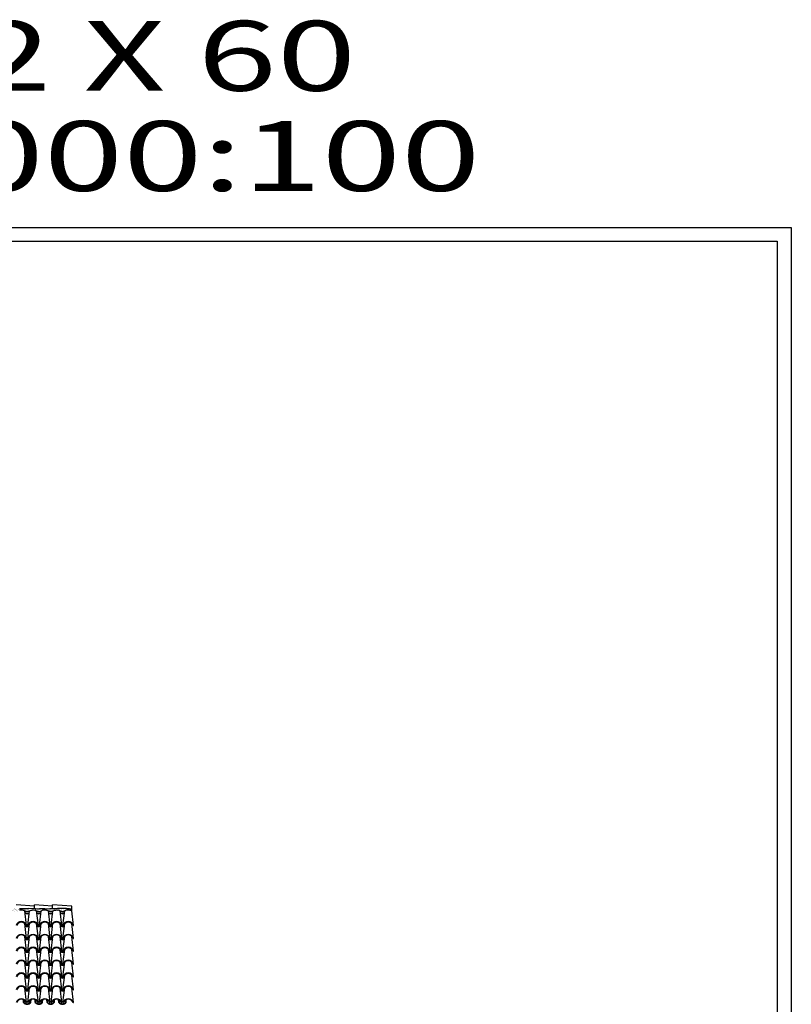
# Model space of a CAD drawing. Extents: x 95.4 to 174.4, y -53.4 to 13.4.
# Drawn here: x 146.8 to 174.4, y -21.8 to 13.4 of the extents above; entities that cross this region are included whole.
import ezdxf

# ---------------------------------------------------------------- set-up
doc = ezdxf.new("R2010")
doc.units = 0
doc.header["$LTSCALE"] = 0.5
doc.header["$MEASUREMENT"] = 0
for name, color, linetype in [('FOGLIO', 7, 'CONTINUOUS'), ('proiezione', 1, 'CONTINUOUS'), ('puntini', 2, 'CONTINUOUS'), ('SCRITTE02', 2, 'CONTINUOUS'), ('TEG', 53, 'CONTINUOUS')]:
    doc.layers.add(name, color=color, linetype=linetype)
doc.styles.add('ARIAL', font='ARIAL.TTF', dxfattribs={"height": 0.3})

msp = doc.modelspace()

# ---------------------------------------------------------------- hatches: boundary and pattern name
at = {"layer": 'puntini'}
h = msp.add_hatch(dxfattribs=at)
h.set_pattern_fill('AR-SAND', color=256, scale=0.04, style=0)
h.set_pattern_definition([(37.5, (20.35952, -53.21276), (-0.002519734, 0.07707295), [0, -0.0608, 0, -0.068, 0, -0.065]), (7.5, (20.35952, -53.21276), (0.07079107, 0.11288584), [0, -0.0328, 0, -0.0548, 0, -0.021]), (327.5, (20.31032, -53.21276), (0.124565674, 0.000226362), [0, -0.02, 0, -0.072, 0, -0.094]), (317.5, (20.31032, -53.21276), (0.12024506, 0.03510702), [0, -0.01, 0, -0.0472, 0, -0.054])])
h.paths.add_polyline_path([(147.513, -18.431), (147.471, -18.435), (147.373, -18.427), (147.344, -18.425), (147.13, -18.419), (147.095, -18.423), (147.057, -18.427), (147.02, -18.429), (146.981, -18.433), (146.954, -18.427), (146.909, -18.425), (146.804, -18.433), (146.623, -18.425), (146.585, -18.423), (146.544, -18.421), (146.491, -18.429), (146.429, -18.431), (146.423, -18.431), (146.423, -18.47), (146.441, -18.468), (146.468, -18.466), (146.485, -18.473), (146.514, -18.466), (146.536, -18.48), (146.576, -18.498), (146.595, -18.507), (146.619, -18.51), (146.646, -18.522), (146.666, -18.524), (146.692, -18.519), (146.722, -18.51), (146.739, -18.498), (146.761, -18.49), (146.785, -18.478), (146.807, -18.466), (146.834, -18.466), (146.863, -18.461), (146.893, -18.468), (146.929, -18.471), (146.951, -18.475), (146.971, -18.485), (146.996, -18.498), (147.01, -18.502), (147.02, -18.517), (147.042, -18.517), (147.066, -18.519), (147.088, -18.514), (147.105, -18.519), (147.132, -18.514), (147.159, -18.498), (147.191, -18.488), (147.23, -18.48), (147.257, -18.471), (147.281, -18.468), (147.308, -18.466), (147.325, -18.473), (147.354, -18.466), (147.376, -18.48), (147.416, -18.498), (147.435, -18.507), (147.459, -18.51), (147.486, -18.522), (147.506, -18.524), (147.532, -18.519), (147.562, -18.51), (147.579, -18.498), (147.601, -18.49), (147.625, -18.478), (147.647, -18.466), (147.674, -18.466), (147.703, -18.461), (147.733, -18.468), (147.769, -18.471), (147.791, -18.475), (147.811, -18.485), (147.836, -18.498), (147.85, -18.502), (147.86, -18.517), (147.882, -18.517), (147.906, -18.519), (147.928, -18.514), (147.945, -18.519), (147.972, -18.514), (147.999, -18.498), (148.031, -18.488), (148.07, -18.48), (148.097, -18.471), (148.114, -18.469), (148.114, -18.432), (148.095, -18.435), (148.04, -18.429), (147.99, -18.423), (147.893, -18.427), (147.78, -18.437), (147.712, -18.431), (147.63, -18.431), (147.581, -18.431), (147.548, -18.431)])
h = msp.add_hatch(dxfattribs=at)
h.set_pattern_fill('AR-SAND', color=256, scale=0.04, style=0)
h.set_pattern_definition([(37.5, (4.07361, -138.04227), (-0.002519734, 0.07707295), [0, -0.0608, 0, -0.068, 0, -0.065]), (7.5, (4.07361, -138.04227), (0.07079107, 0.11288584), [0, -0.0328, 0, -0.0548, 0, -0.021]), (327.5, (4.02441, -138.04227), (0.124565674, 0.000226362), [0, -0.02, 0, -0.072, 0, -0.094]), (317.5, (4.02441, -138.04227), (0.120245064, 0.03510702), [0, -0.01, 0, -0.0472, 0, -0.054])])
h.paths.add_polyline_path([(148.44, -18.413), (148.394, -18.413), (148.316, -18.415), (148.236, -18.415), (148.168, -18.413), (148.067, -18.423), (148.015, -18.493), (148.031, -18.488), (148.07, -18.48), (148.097, -18.471), (148.114, -18.469), (148.121, -18.468), (148.148, -18.466), (148.165, -18.473), (148.194, -18.466), (148.216, -18.48), (148.256, -18.498), (148.275, -18.507), (148.299, -18.51), (148.326, -18.522), (148.346, -18.524), (148.372, -18.519), (148.402, -18.51), (148.419, -18.498), (148.441, -18.49), (148.465, -18.478), (148.487, -18.466), (148.514, -18.466), (148.543, -18.461), (148.573, -18.468), (148.609, -18.471), (148.631, -18.475), (148.651, -18.485), (148.676, -18.498), (148.672, -18.435), (148.627, -18.435), (148.592, -18.433), (148.559, -18.429), (148.512, -18.431), (148.485, -18.421)])

# ---------------------------------------------------------------- linework, layer by layer
at = {"layer": 'FOGLIO'}
msp.add_lwpolyline([(95.42, -53.439), (95.42, 5.961), (174.42, 5.961), (174.42, -53.439)], close=True, dxfattribs=at)
at = {"layer": 'FOGLIO', "color": 6}
msp.add_lwpolyline([(95.92, -52.939), (95.92, 5.461), (173.92, 5.461), (173.92, -52.939)], close=True, dxfattribs=at)
at = {"layer": 'proiezione'}
for points in [[(148.033, -18.428), (147.99, -18.423), (147.893, -18.427), (147.78, -18.437), (147.712, -18.431), (147.63, -18.431), (147.581, -18.431), (147.548, -18.431), (147.513, -18.431), (147.471, -18.435), (147.373, -18.427), (147.344, -18.425), (147.13, -18.419), (147.095, -18.423), (147.057, -18.427), (147.02, -18.429), (146.981, -18.433), (146.954, -18.427), (146.909, -18.425), (146.804, -18.433)], [(146.807, -18.466), (146.834, -18.466), (146.863, -18.461), (146.893, -18.468), (146.929, -18.471), (146.951, -18.475), (146.971, -18.485), (146.996, -18.498), (147.01, -18.502), (147.02, -18.517), (147.042, -18.517), (147.066, -18.519), (147.088, -18.514), (147.105, -18.519), (147.132, -18.514), (147.159, -18.498), (147.191, -18.488), (147.23, -18.48), (147.257, -18.471), (147.281, -18.468), (147.308, -18.466), (147.325, -18.473), (147.354, -18.466), (147.376, -18.48), (147.416, -18.498), (147.435, -18.507), (147.459, -18.51), (147.486, -18.522), (147.506, -18.524), (147.532, -18.519), (147.562, -18.51), (147.579, -18.498), (147.601, -18.49), (147.625, -18.478), (147.647, -18.466), (147.674, -18.466), (147.703, -18.461), (147.733, -18.468), (147.769, -18.471), (147.791, -18.475), (147.811, -18.485), (147.836, -18.498), (147.85, -18.502), (147.86, -18.517), (147.882, -18.517), (147.906, -18.519), (147.928, -18.514), (147.945, -18.519), (147.972, -18.514), (147.999, -18.498), (148.031, -18.488), (148.07, -18.48), (148.097, -18.471), (148.114, -18.469)], [(147.561, -18.51), (147.561, -18.51), (147.562, -18.51), (147.579, -18.498), (147.601, -18.49), (147.625, -18.478), (147.647, -18.466), (147.674, -18.466), (147.703, -18.461), (147.733, -18.468), (147.769, -18.471), (147.791, -18.475), (147.811, -18.485), (147.836, -18.498), (147.85, -18.502), (147.86, -18.517), (147.882, -18.517), (147.906, -18.519), (147.928, -18.514), (147.945, -18.519), (147.972, -18.514), (147.999, -18.498), (148.031, -18.488), (148.07, -18.48), (148.097, -18.471), (148.121, -18.468), (148.148, -18.466), (148.165, -18.473), (148.194, -18.466), (148.216, -18.48), (148.256, -18.498), (148.275, -18.507), (148.299, -18.51), (148.326, -18.522), (148.346, -18.524), (148.372, -18.519), (148.402, -18.51), (148.419, -18.498), (148.441, -18.49), (148.465, -18.478), (148.487, -18.466), (148.514, -18.466), (148.543, -18.461), (148.573, -18.468), (148.609, -18.471), (148.631, -18.475), (148.651, -18.485), (148.676, -18.498)], [(148.672, -18.435), (148.627, -18.435), (148.592, -18.433), (148.559, -18.429), (148.512, -18.431), (148.485, -18.421), (148.44, -18.413), (148.394, -18.413), (148.316, -18.415), (148.236, -18.415), (148.168, -18.413), (148.067, -18.423), (148.033, -18.428)], [(148.676, -18.498), (148.672, -18.435)]]:
    msp.add_lwpolyline(points, dxfattribs=at)
at = {"layer": 'TEG'}
for p, q in [((147.334, -18.327), (146.678, -18.287)), ((147.334, -18.426), (147.334, -18.287)), ((147.989, -18.327), (147.334, -18.287)), ((148.672, -18.329), (147.989, -18.287)), ((147.989, -18.43), (147.989, -18.287)), ((147.058, -19.023), (146.996, -18.498)), ((147.098, -19.023), (147.159, -18.498)), ((147.478, -19.023), (147.416, -18.498)), ((147.518, -19.023), (147.579, -18.498)), ((147.898, -19.023), (147.836, -18.498)), ((147.938, -19.023), (147.999, -18.498)), ((148.318, -19.023), (148.256, -18.498)), ((148.358, -19.023), (148.419, -18.498)), ((148.672, -18.435), (148.672, -18.329)), ((148.738, -19.023), (148.676, -18.498)), ((147.058, -19.484), (146.996, -18.958)), ((147.037, -19.023), (147.058, -19.023)), ((147.098, -19.484), (147.159, -18.958)), ((147.098, -19.023), (147.119, -19.023)), ((147.478, -19.484), (147.416, -18.958)), ((147.457, -19.023), (147.478, -19.023)), ((147.518, -19.484), (147.579, -18.958)), ((147.518, -19.023), (147.539, -19.023)), ((147.898, -19.484), (147.836, -18.958)), ((147.877, -19.023), (147.898, -19.023)), ((147.938, -19.484), (147.999, -18.958)), ((147.938, -19.023), (147.959, -19.023)), ((147.938, -19.023), (147.959, -19.023)), ((148.318, -19.484), (148.256, -18.958)), ((148.297, -19.023), (148.318, -19.023)), ((148.358, -19.484), (148.419, -18.958)), ((148.358, -19.023), (148.379, -19.023)), ((148.738, -19.484), (148.676, -18.958)), ((148.717, -19.023), (148.738, -19.023)), ((147.058, -19.944), (146.996, -19.418)), ((147.037, -19.484), (147.058, -19.484)), ((147.098, -19.944), (147.159, -19.418)), ((147.098, -19.484), (147.119, -19.484)), ((147.478, -19.944), (147.416, -19.418)), ((147.457, -19.484), (147.478, -19.484)), ((147.518, -19.944), (147.579, -19.418)), ((147.518, -19.484), (147.539, -19.484)), ((147.898, -19.944), (147.836, -19.418)), ((147.877, -19.484), (147.898, -19.484)), ((147.938, -19.944), (147.999, -19.418)), ((147.938, -19.484), (147.959, -19.484)), ((147.938, -19.484), (147.959, -19.484)), ((148.318, -19.944), (148.256, -19.418)), ((148.297, -19.484), (148.318, -19.484)), ((148.358, -19.944), (148.419, -19.418)), ((148.358, -19.484), (148.379, -19.484)), ((148.738, -19.944), (148.676, -19.418)), ((148.717, -19.484), (148.738, -19.484)), ((147.058, -20.404), (146.996, -19.878)), ((147.037, -19.944), (147.058, -19.944)), ((147.098, -20.404), (147.159, -19.878)), ((147.098, -19.944), (147.119, -19.944)), ((147.478, -20.404), (147.416, -19.878)), ((147.457, -19.944), (147.478, -19.944)), ((147.518, -20.404), (147.579, -19.878)), ((147.518, -19.944), (147.539, -19.944)), ((147.898, -20.404), (147.836, -19.878)), ((147.877, -19.944), (147.898, -19.944)), ((147.938, -20.404), (147.999, -19.878)), ((147.938, -19.944), (147.959, -19.944)), ((147.938, -19.944), (147.959, -19.944)), ((148.318, -20.404), (148.256, -19.878)), ((148.297, -19.944), (148.318, -19.944)), ((148.358, -20.404), (148.419, -19.878)), ((148.358, -19.944), (148.379, -19.944)), ((148.738, -20.404), (148.676, -19.878)), ((148.717, -19.944), (148.738, -19.944)), ((147.058, -20.864), (146.996, -20.338)), ((147.037, -20.404), (147.058, -20.404)), ((147.098, -20.864), (147.159, -20.338)), ((147.098, -20.404), (147.119, -20.404)), ((147.478, -20.864), (147.416, -20.338)), ((147.457, -20.404), (147.478, -20.404)), ((147.518, -20.864), (147.579, -20.338)), ((147.518, -20.404), (147.539, -20.404)), ((147.898, -20.864), (147.836, -20.338)), ((147.877, -20.404), (147.898, -20.404)), ((147.938, -20.864), (147.999, -20.338)), ((147.938, -20.404), (147.959, -20.404)), ((147.938, -20.404), (147.959, -20.404)), ((148.318, -20.864), (148.256, -20.338)), ((148.297, -20.404), (148.318, -20.404)), ((148.358, -20.864), (148.419, -20.338)), ((148.358, -20.404), (148.379, -20.404)), ((148.738, -20.864), (148.676, -20.338)), ((148.717, -20.404), (148.738, -20.404)), ((147.058, -21.324), (146.996, -20.799)), ((147.037, -20.864), (147.058, -20.864)), ((147.098, -21.324), (147.159, -20.799)), ((147.098, -20.864), (147.119, -20.864)), ((147.478, -21.324), (147.416, -20.799)), ((147.457, -20.864), (147.478, -20.864)), ((147.518, -21.324), (147.579, -20.799)), ((147.518, -20.864), (147.539, -20.864)), ((147.898, -21.324), (147.836, -20.799)), ((147.877, -20.864), (147.898, -20.864)), ((147.938, -21.324), (147.999, -20.799)), ((147.938, -20.864), (147.959, -20.864)), ((147.938, -20.864), (147.959, -20.864)), ((148.318, -21.324), (148.256, -20.799)), ((148.297, -20.864), (148.318, -20.864)), ((148.358, -21.324), (148.419, -20.799)), ((148.358, -20.864), (148.379, -20.864)), ((148.738, -21.324), (148.676, -20.799)), ((148.717, -20.864), (148.738, -20.864)), ((147.058, -21.785), (146.996, -21.259)), ((147.037, -21.324), (147.058, -21.324)), ((147.098, -21.785), (147.159, -21.259)), ((147.098, -21.324), (147.119, -21.324)), ((147.478, -21.785), (147.416, -21.259)), ((147.457, -21.324), (147.478, -21.324)), ((147.518, -21.785), (147.579, -21.259)), ((147.518, -21.324), (147.539, -21.324)), ((147.898, -21.785), (147.836, -21.259)), ((147.877, -21.324), (147.898, -21.324)), ((147.938, -21.785), (147.999, -21.259)), ((147.938, -21.324), (147.959, -21.324)), ((147.938, -21.324), (147.959, -21.324)), ((148.318, -21.785), (148.256, -21.259)), ((148.297, -21.324), (148.318, -21.324)), ((148.358, -21.785), (148.419, -21.259)), ((148.358, -21.324), (148.379, -21.324)), ((148.738, -21.785), (148.676, -21.259)), ((148.717, -21.324), (148.738, -21.324)), ((146.948, -21.778), (146.941, -21.68)), ((146.969, -21.778), (146.948, -21.778)), ((146.969, -21.778), (146.963, -21.692)), ((147.037, -21.785), (147.058, -21.785)), ((147.037, -21.785), (147.058, -21.785)), ((147.098, -21.785), (147.119, -21.785)), ((147.098, -21.785), (147.119, -21.785)), ((147.187, -21.778), (147.194, -21.691)), ((147.209, -21.778), (147.187, -21.778)), ((147.209, -21.778), (147.216, -21.68)), ((147.368, -21.778), (147.361, -21.68)), ((147.389, -21.778), (147.368, -21.778)), ((147.389, -21.778), (147.383, -21.692)), ((147.457, -21.785), (147.478, -21.785)), ((147.457, -21.785), (147.478, -21.785)), ((147.518, -21.785), (147.539, -21.785)), ((147.518, -21.785), (147.539, -21.785)), ((147.607, -21.778), (147.614, -21.691)), ((147.629, -21.778), (147.607, -21.778)), ((147.629, -21.778), (147.636, -21.68)), ((147.788, -21.778), (147.781, -21.68)), ((147.809, -21.778), (147.788, -21.778)), ((147.809, -21.778), (147.803, -21.692)), ((147.877, -21.785), (147.898, -21.785)), ((147.877, -21.785), (147.898, -21.785)), ((147.938, -21.785), (147.959, -21.785)), ((147.938, -21.785), (147.959, -21.785)), ((147.938, -21.785), (147.959, -21.785)), ((147.938, -21.785), (147.959, -21.785)), ((148.027, -21.778), (148.034, -21.691)), ((148.049, -21.778), (148.027, -21.778)), ((148.049, -21.778), (148.056, -21.68)), ((148.208, -21.778), (148.201, -21.68)), ((148.229, -21.778), (148.208, -21.778)), ((148.229, -21.778), (148.223, -21.692)), ((148.297, -21.785), (148.318, -21.785)), ((148.297, -21.785), (148.318, -21.785)), ((148.358, -21.785), (148.379, -21.785)), ((148.358, -21.785), (148.379, -21.785)), ((148.447, -21.778), (148.454, -21.691)), ((148.469, -21.778), (148.447, -21.778)), ((148.469, -21.778), (148.476, -21.68)), ((148.717, -21.785), (148.738, -21.785)), ((148.717, -21.785), (148.738, -21.785))]:
    msp.add_line(p, q, dxfattribs=at)
for centre, radius, start, end in [((147.078, -18.432), 0.151, 240.7371, 299.2629), ((147.078, -18.444), 0.16, 243.5318, 296.4682), ((147.498, -18.432), 0.151, 240.7371, 299.2629), ((147.498, -18.444), 0.16, 243.5318, 296.4682), ((147.918, -18.432), 0.151, 240.7371, 299.2629), ((147.918, -18.444), 0.16, 243.5318, 296.4682), ((148.338, -18.432), 0.151, 240.7371, 299.2629), ((148.338, -18.444), 0.16, 243.5318, 296.4682), ((146.868, -19.082), 0.199, 17.2313, 162.7687), ((146.868, -19.082), 0.179, 19.2288, 160.7712), ((147.078, -18.893), 0.151, 240.7371, 299.2629), ((147.288, -19.082), 0.199, 17.2313, 162.7687), ((147.288, -19.082), 0.179, 19.2288, 160.7712), ((147.498, -18.893), 0.151, 240.7371, 299.2629), ((147.708, -19.082), 0.199, 17.2313, 162.7687), ((147.708, -19.082), 0.179, 19.2288, 160.7712), ((147.918, -18.893), 0.151, 240.7371, 299.2629), ((148.128, -19.082), 0.199, 17.2313, 162.7687), ((148.128, -19.082), 0.179, 19.2288, 160.7712), ((148.338, -18.893), 0.151, 240.7371, 299.2629), ((148.548, -19.082), 0.199, 17.2313, 162.7687), ((148.548, -19.082), 0.179, 19.2288, 160.7712), ((146.868, -19.543), 0.199, 17.2313, 162.7687), ((146.868, -19.543), 0.179, 19.2288, 160.7712), ((147.078, -18.904), 0.16, 243.5318, 296.4682), ((147.288, -19.543), 0.199, 17.2313, 162.7687), ((147.288, -19.543), 0.179, 19.2288, 160.7712), ((147.498, -18.904), 0.16, 243.5318, 296.4682), ((147.708, -19.543), 0.199, 17.2313, 162.7687), ((147.708, -19.543), 0.179, 19.2288, 160.7712), ((147.918, -18.904), 0.16, 243.5318, 296.4682), ((148.128, -19.543), 0.199, 17.2313, 162.7687), ((148.128, -19.543), 0.179, 19.2288, 160.7712), ((148.338, -18.904), 0.16, 243.5318, 296.4682), ((148.548, -19.543), 0.199, 17.2313, 162.7687), ((148.548, -19.543), 0.179, 19.2288, 160.7712), ((147.078, -19.353), 0.151, 240.7371, 299.2629), ((147.078, -19.364), 0.16, 243.5318, 296.4682), ((147.498, -19.353), 0.151, 240.7371, 299.2629), ((147.498, -19.364), 0.16, 243.5318, 296.4682), ((147.918, -19.353), 0.151, 240.7371, 299.2629), ((147.918, -19.364), 0.16, 243.5318, 296.4682), ((148.338, -19.353), 0.151, 240.7371, 299.2629), ((148.338, -19.364), 0.16, 243.5318, 296.4682), ((146.868, -20.003), 0.199, 17.2313, 162.7687), ((146.868, -20.003), 0.179, 19.2288, 160.7712), ((147.078, -19.813), 0.151, 240.7371, 299.2629), ((147.078, -19.824), 0.16, 243.5318, 296.4682), ((147.288, -20.003), 0.199, 17.2313, 162.7687), ((147.288, -20.003), 0.179, 19.2288, 160.7712), ((147.498, -19.813), 0.151, 240.7371, 299.2629), ((147.498, -19.824), 0.16, 243.5318, 296.4682), ((147.708, -20.003), 0.199, 17.2313, 162.7687), ((147.708, -20.003), 0.179, 19.2288, 160.7712), ((147.918, -19.813), 0.151, 240.7371, 299.2629), ((147.918, -19.824), 0.16, 243.5318, 296.4682), ((148.128, -20.003), 0.199, 17.2313, 162.7687), ((148.128, -20.003), 0.179, 19.2288, 160.7712), ((148.338, -19.813), 0.151, 240.7371, 299.2629), ((148.338, -19.824), 0.16, 243.5318, 296.4682), ((148.548, -20.003), 0.199, 17.2313, 162.7687), ((148.548, -20.003), 0.179, 19.2288, 160.7712), ((146.868, -20.463), 0.199, 17.2313, 162.7687), ((146.868, -20.463), 0.179, 19.2288, 160.7712), ((147.078, -20.273), 0.151, 240.7371, 299.2629), ((147.078, -20.285), 0.16, 243.5318, 296.4682), ((147.288, -20.463), 0.199, 17.2313, 162.7687), ((147.288, -20.463), 0.179, 19.2288, 160.7712), ((147.498, -20.273), 0.151, 240.7371, 299.2629), ((147.498, -20.285), 0.16, 243.5318, 296.4682), ((147.708, -20.463), 0.199, 17.2313, 162.7687), ((147.708, -20.463), 0.179, 19.2288, 160.7712), ((147.918, -20.273), 0.151, 240.7371, 299.2629), ((147.918, -20.285), 0.16, 243.5318, 296.4682), ((148.128, -20.463), 0.199, 17.2313, 162.7687), ((148.128, -20.463), 0.179, 19.2288, 160.7712), ((148.338, -20.273), 0.151, 240.7371, 299.2629), ((148.338, -20.285), 0.16, 243.5318, 296.4682), ((148.548, -20.463), 0.199, 17.2313, 162.7687), ((148.548, -20.463), 0.179, 19.2288, 160.7712), ((146.868, -20.923), 0.199, 17.2313, 162.7687), ((146.868, -20.923), 0.179, 19.2288, 160.7712), ((147.288, -20.923), 0.199, 17.2313, 162.7687), ((147.288, -20.923), 0.179, 19.2288, 160.7712), ((147.708, -20.923), 0.199, 17.2313, 162.7687), ((147.708, -20.923), 0.179, 19.2288, 160.7712), ((148.128, -20.923), 0.199, 17.2313, 162.7687), ((148.128, -20.923), 0.179, 19.2288, 160.7712), ((148.548, -20.923), 0.199, 17.2313, 162.7687), ((148.548, -20.923), 0.179, 19.2288, 160.7712), ((147.078, -20.733), 0.151, 240.7371, 299.2629), ((147.078, -20.745), 0.16, 243.5318, 296.4682), ((147.498, -20.733), 0.151, 240.7371, 299.2629), ((147.498, -20.745), 0.16, 243.5318, 296.4682), ((147.918, -20.733), 0.151, 240.7371, 299.2629), ((147.918, -20.745), 0.16, 243.5318, 296.4682), ((148.338, -20.733), 0.151, 240.7371, 299.2629), ((148.338, -20.745), 0.16, 243.5318, 296.4682), ((146.868, -21.383), 0.199, 17.2313, 162.7687), ((146.868, -21.383), 0.179, 19.2288, 160.7712), ((147.078, -21.194), 0.151, 240.7371, 299.2629), ((147.078, -21.205), 0.16, 243.5318, 296.4682), ((147.288, -21.383), 0.199, 17.2313, 162.7687), ((147.288, -21.383), 0.179, 19.2288, 160.7712), ((147.498, -21.194), 0.151, 240.7371, 299.2629), ((147.498, -21.205), 0.16, 243.5318, 296.4682), ((147.708, -21.383), 0.199, 17.2313, 162.7687), ((147.708, -21.383), 0.179, 19.2288, 160.7712), ((147.918, -21.194), 0.151, 240.7371, 299.2629), ((147.918, -21.205), 0.16, 243.5318, 296.4682), ((148.128, -21.383), 0.199, 17.2313, 162.7687), ((148.128, -21.383), 0.179, 19.2288, 160.7712), ((148.338, -21.194), 0.151, 240.7371, 299.2629), ((148.338, -21.205), 0.16, 243.5318, 296.4682), ((148.548, -21.383), 0.199, 17.2313, 162.7687), ((148.548, -21.383), 0.179, 19.2288, 160.7712), ((146.868, -21.844), 0.199, 17.2313, 162.7687), ((146.868, -21.844), 0.179, 19.2288, 160.7712), ((147.078, -21.685), 0.16, 215.4149, 324.5851), ((147.078, -21.674), 0.151, 223.4633, 316.5367), ((147.288, -21.844), 0.199, 17.2313, 162.7687), ((147.288, -21.844), 0.179, 19.2288, 160.7712), ((147.498, -21.685), 0.16, 215.4149, 324.5851), ((147.498, -21.674), 0.151, 223.4633, 316.5367), ((147.498, -21.665), 0.16, 243.5318, 296.4682), ((147.708, -21.844), 0.199, 17.2313, 162.7687), ((147.708, -21.844), 0.179, 19.2288, 160.7712), ((147.918, -21.685), 0.16, 215.4149, 324.5851), ((147.918, -21.674), 0.151, 223.4633, 316.5367), ((147.918, -21.665), 0.16, 243.5318, 296.4682), ((148.128, -21.844), 0.199, 17.2313, 162.7687), ((148.128, -21.844), 0.179, 19.2288, 160.7712), ((148.338, -21.685), 0.16, 215.4149, 324.5851), ((148.338, -21.674), 0.151, 223.4633, 316.5367), ((148.548, -21.844), 0.199, 17.2313, 162.7687), ((148.548, -21.844), 0.179, 19.2288, 160.7712)]:
    msp.add_arc(centre, radius, start, end, dxfattribs=at)

# ---------------------------------------------------------------- texts
at = {"layer": 'SCRITTE02', "style": 'ARIAL', "width": 1.5}
for s, p in [('DIM. FOGLIO CM 92 X 60', (102.599, 10.848)), ('SCALA DI STAMPA 1000:100', (98.498, 7.264))]:
    msp.add_text(s, height=2.5, dxfattribs=at).set_placement(p)

doc.saveas('drawing.dxf')
